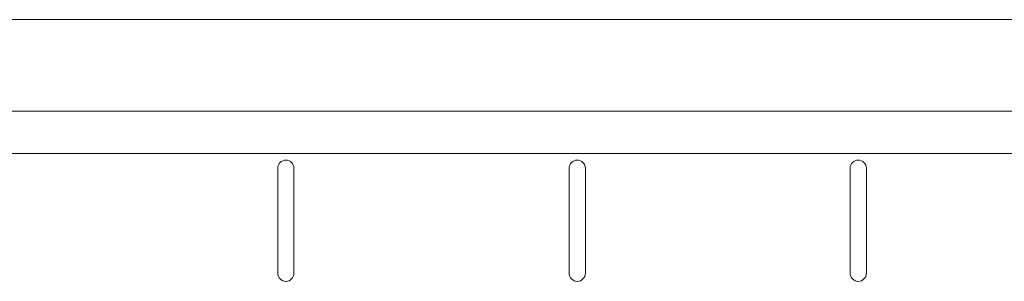
# Model space of a CAD drawing. Extents: x 73185 to 101977, y -43 to 15281.
# Drawn here: x 88653 to 89879, y 11317 to 11644 of the extents above; entities that cross this region are included whole.
import ezdxf

# ---------------------------------------------------------------- set-up
doc = ezdxf.new("R2010")
doc.units = 0
doc.layers.get('0').update_dxf_attribs({"linetype": 'CONTINUOUS'})

msp = doc.modelspace()

# ---------------------------------------------------------------- linework, layer by layer
at = {"color": 0, "linetype": 'Continuous', "lineweight": 0, "extrusion": (0, 1, 0)}
for p, q in [((90047.4, 11643.7), (87173.1, 11643.7)), ((90047.4, 11529.7), (87173.1, 11529.7)), ((87173.1, 11476.8), (90047.4, 11476.8))]:
    msp.add_line(p, q, dxfattribs=at)
at = {"color": 0, "linetype": 'Continuous', "lineweight": 0, "extrusion": (0, 0, -1)}
for centre in [(-88984.5, 11458.5), (-89347.5, 11458.5), (-89697.5, 11458.5)]:
    msp.add_arc(centre, 10.1, 0, 180, dxfattribs=at)
at = {"color": 0, "linetype": 'Continuous', "lineweight": 0}
for centre in [(88984.5, 11327.5), (89347.5, 11327.5), (89697.5, 11327.5)]:
    msp.add_arc(centre, 10.1, 180, 0, dxfattribs=at)
for points, knots in [([(88974.5, 11458.5), (88974.5, 11458.5), (88974.5, 11458.5), (88974.5, 11458.5), (88974.5, 11458.5), (88974.5, 11458.5), (88974.5, 11458.5), (88974.5, 11458.4), (88974.5, 11458.4), (88974.5, 11458.4), (88974.5, 11458.3), (88974.5, 11458.3)], [39.6434425, 39.6434425, 39.6434425, 39.6434425, 39.7204173, 39.7204173, 39.797392, 39.797392, 39.8743668, 39.8743668, 39.9513416, 39.9513416, 40.0283164, 40.0283164, 40.0283164, 40.0283164]), ([(88974.5, 11458.3), (88974.5, 11457.7), (88974.5, 11456.4), (88974.5, 11452.4), (88974.5, 11449.7), (88974.5, 11442.3), (88974.5, 11437.2), (88974.5, 11422.9), (88974.5, 11412.7), (88974.5, 11388.1), (88974.5, 11372.7), (88974.5, 11355.7), (88974.5, 11352), (88974.5, 11346.7), (88974.5, 11345), (88974.5, 11340.9), (88974.5, 11338.8), (88974.5, 11335.6), (88974.5, 11334.5), (88974.5, 11332.2), (88974.5, 11331.2), (88974.5, 11329.2), (88974.5, 11328.5), (88974.5, 11327.6), (88974.5, 11327.5), (88974.5, 11327.5)], [0, 0, 0, 0, 1.473964, 1.473964, 3.002725, 3.002725, 4.922071, 4.922071, 7.832218, 7.832218, 11.554828, 11.554828, 12.685749, 12.685749, 13.322535, 13.322535, 14.246472, 14.246472, 14.956569, 14.956569, 15.840325, 15.840325, 17.220517, 17.220517, 18.61305, 18.61305, 18.61305, 18.61305]), ([(88994.6, 11458.5), (88994.6, 11458.5), (88994.6, 11458.5), (88994.6, 11458.5), (88994.6, 11458.5), (88994.6, 11458.5), (88994.6, 11458.5), (88994.6, 11458.4), (88994.6, 11458.4), (88994.6, 11458.4), (88994.6, 11458.3), (88994.6, 11458.3)], [39.6434425, 39.6434425, 39.6434425, 39.6434425, 39.7204173, 39.7204173, 39.797392, 39.797392, 39.8743668, 39.8743668, 39.9513416, 39.9513416, 40.0283164, 40.0283164, 40.0283164, 40.0283164]), ([(88994.6, 11458.3), (88994.6, 11457.7), (88994.6, 11456.4), (88994.6, 11452.4), (88994.6, 11449.7), (88994.6, 11442.3), (88994.6, 11437.2), (88994.6, 11422.9), (88994.6, 11412.7), (88994.6, 11388.1), (88994.6, 11372.7), (88994.6, 11355.7), (88994.6, 11352), (88994.6, 11346.7), (88994.6, 11345), (88994.6, 11340.9), (88994.6, 11338.8), (88994.6, 11335.6), (88994.6, 11334.5), (88994.6, 11332.2), (88994.6, 11331.2), (88994.6, 11329.2), (88994.6, 11328.5), (88994.6, 11327.6), (88994.6, 11327.5), (88994.6, 11327.5)], [0, 0, 0, 0, 1.473964, 1.473964, 3.002725, 3.002725, 4.922071, 4.922071, 7.832218, 7.832218, 11.554828, 11.554828, 12.685749, 12.685749, 13.322535, 13.322535, 14.246472, 14.246472, 14.956569, 14.956569, 15.840325, 15.840325, 17.220517, 17.220517, 18.61305, 18.61305, 18.61305, 18.61305]), ([(89337.4, 11458.5), (89337.4, 11458.5), (89337.4, 11458.5), (89337.4, 11458.5), (89337.4, 11458.5), (89337.4, 11458.5), (89337.4, 11458.5), (89337.4, 11458.4), (89337.4, 11458.4), (89337.4, 11458.4), (89337.4, 11458.3), (89337.4, 11458.3)], [39.6434425, 39.6434425, 39.6434425, 39.6434425, 39.7204173, 39.7204173, 39.797392, 39.797392, 39.8743668, 39.8743668, 39.9513416, 39.9513416, 40.0283164, 40.0283164, 40.0283164, 40.0283164]), ([(89337.4, 11458.3), (89337.4, 11457.7), (89337.4, 11456.4), (89337.4, 11452.4), (89337.4, 11449.7), (89337.4, 11442.3), (89337.4, 11437.2), (89337.4, 11422.9), (89337.4, 11412.7), (89337.4, 11388.1), (89337.4, 11372.7), (89337.4, 11355.7), (89337.4, 11352), (89337.4, 11346.7), (89337.4, 11345), (89337.4, 11340.9), (89337.4, 11338.8), (89337.4, 11335.6), (89337.4, 11334.5), (89337.4, 11332.2), (89337.4, 11331.2), (89337.4, 11329.2), (89337.4, 11328.5), (89337.4, 11327.6), (89337.4, 11327.5), (89337.4, 11327.5)], [0, 0, 0, 0, 1.473964, 1.473964, 3.002725, 3.002725, 4.922071, 4.922071, 7.832218, 7.832218, 11.554828, 11.554828, 12.685749, 12.685749, 13.322535, 13.322535, 14.246472, 14.246472, 14.956569, 14.956569, 15.840325, 15.840325, 17.220517, 17.220517, 18.61305, 18.61305, 18.61305, 18.61305]), ([(89357.6, 11458.5), (89357.6, 11458.5), (89357.6, 11458.5), (89357.6, 11458.5), (89357.6, 11458.5), (89357.6, 11458.5), (89357.6, 11458.5), (89357.6, 11458.4), (89357.6, 11458.4), (89357.6, 11458.4), (89357.6, 11458.3), (89357.6, 11458.3)], [39.6434425, 39.6434425, 39.6434425, 39.6434425, 39.7204173, 39.7204173, 39.797392, 39.797392, 39.8743668, 39.8743668, 39.9513416, 39.9513416, 40.0283164, 40.0283164, 40.0283164, 40.0283164]), ([(89357.6, 11458.3), (89357.6, 11457.7), (89357.6, 11456.4), (89357.6, 11452.4), (89357.6, 11449.7), (89357.6, 11442.3), (89357.6, 11437.2), (89357.6, 11422.9), (89357.6, 11412.7), (89357.6, 11388.1), (89357.6, 11372.7), (89357.6, 11355.7), (89357.6, 11352), (89357.6, 11346.7), (89357.6, 11345), (89357.6, 11340.9), (89357.6, 11338.8), (89357.6, 11335.6), (89357.6, 11334.5), (89357.6, 11332.2), (89357.6, 11331.2), (89357.6, 11329.2), (89357.6, 11328.5), (89357.6, 11327.6), (89357.6, 11327.5), (89357.6, 11327.5)], [0, 0, 0, 0, 1.473964, 1.473964, 3.002725, 3.002725, 4.922071, 4.922071, 7.832218, 7.832218, 11.554828, 11.554828, 12.685749, 12.685749, 13.322535, 13.322535, 14.246472, 14.246472, 14.956569, 14.956569, 15.840325, 15.840325, 17.220517, 17.220517, 18.61305, 18.61305, 18.61305, 18.61305]), ([(89687.4, 11458.5), (89687.4, 11458.5), (89687.4, 11458.5), (89687.4, 11458.5), (89687.4, 11458.5), (89687.4, 11458.5), (89687.4, 11458.5), (89687.4, 11458.4), (89687.4, 11458.4), (89687.4, 11458.4), (89687.4, 11458.3), (89687.4, 11458.3)], [39.6434425, 39.6434425, 39.6434425, 39.6434425, 39.7204173, 39.7204173, 39.797392, 39.797392, 39.8743668, 39.8743668, 39.9513416, 39.9513416, 40.0283164, 40.0283164, 40.0283164, 40.0283164]), ([(89687.4, 11458.3), (89687.4, 11457.7), (89687.4, 11456.4), (89687.4, 11452.4), (89687.4, 11449.7), (89687.4, 11442.3), (89687.4, 11437.2), (89687.4, 11422.9), (89687.4, 11412.7), (89687.4, 11388.1), (89687.4, 11372.7), (89687.4, 11355.7), (89687.4, 11352), (89687.4, 11346.7), (89687.4, 11345), (89687.4, 11340.9), (89687.4, 11338.8), (89687.4, 11335.6), (89687.4, 11334.5), (89687.4, 11332.2), (89687.4, 11331.2), (89687.4, 11329.2), (89687.4, 11328.5), (89687.4, 11327.6), (89687.4, 11327.5), (89687.4, 11327.5)], [0, 0, 0, 0, 1.473964, 1.473964, 3.002725, 3.002725, 4.922071, 4.922071, 7.832218, 7.832218, 11.554828, 11.554828, 12.685749, 12.685749, 13.322535, 13.322535, 14.246472, 14.246472, 14.956569, 14.956569, 15.840325, 15.840325, 17.220517, 17.220517, 18.61305, 18.61305, 18.61305, 18.61305]), ([(89707.6, 11458.5), (89707.6, 11458.5), (89707.6, 11458.5), (89707.6, 11458.5), (89707.6, 11458.5), (89707.6, 11458.5), (89707.6, 11458.5), (89707.6, 11458.4), (89707.6, 11458.4), (89707.6, 11458.4), (89707.6, 11458.3), (89707.6, 11458.3)], [39.6434425, 39.6434425, 39.6434425, 39.6434425, 39.7204173, 39.7204173, 39.797392, 39.797392, 39.8743668, 39.8743668, 39.9513416, 39.9513416, 40.0283164, 40.0283164, 40.0283164, 40.0283164]), ([(89707.6, 11458.3), (89707.6, 11457.7), (89707.6, 11456.4), (89707.6, 11452.4), (89707.6, 11449.7), (89707.6, 11442.3), (89707.6, 11437.2), (89707.6, 11422.9), (89707.6, 11412.7), (89707.6, 11388.1), (89707.6, 11372.7), (89707.6, 11355.7), (89707.6, 11352), (89707.6, 11346.7), (89707.6, 11345), (89707.6, 11340.9), (89707.6, 11338.8), (89707.6, 11335.6), (89707.6, 11334.5), (89707.6, 11332.2), (89707.6, 11331.2), (89707.6, 11329.2), (89707.6, 11328.5), (89707.6, 11327.6), (89707.6, 11327.5), (89707.6, 11327.5)], [0, 0, 0, 0, 1.473964, 1.473964, 3.002725, 3.002725, 4.922071, 4.922071, 7.832218, 7.832218, 11.554828, 11.554828, 12.685749, 12.685749, 13.322535, 13.322535, 14.246472, 14.246472, 14.956569, 14.956569, 15.840325, 15.840325, 17.220517, 17.220517, 18.61305, 18.61305, 18.61305, 18.61305])]:
    msp.add_open_spline(points, degree=3, knots=knots, dxfattribs=at)

doc.saveas('drawing.dxf')
